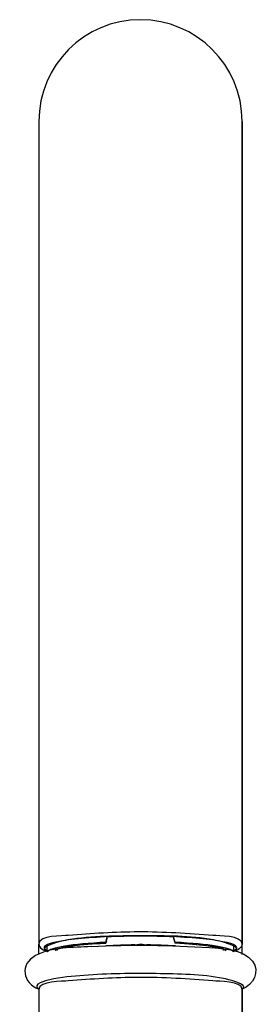
# Model space of a CAD drawing. Units: inches. Extents: x 85 to 1694, y -658 to 126.
# Drawn here: x 712 to 745, y -36 to 100 of the extents above; entities that cross this region are included whole.
import ezdxf

# ---------------------------------------------------------------- set-up
doc = ezdxf.new("R2010")
doc.units = ezdxf.units.IN
doc.header["$MEASUREMENT"] = 0
doc.layers.add('Layer 1', color=7, linetype='Continuous')

msp = doc.modelspace()

# ---------------------------------------------------------------- linework, layer by layer
at = {"layer": 'Layer 1', "lineweight": 25}
for points in [[(714.9, 86.02), (714.9, -2.18)], [(742.92, -14.02), (742.92, 86.02)], [(742.92, 86.02), (742.92, -2.18)], [(714.9, -2.18), (714.9, -27.19)], [(742.92, -2.18), (742.92, -27.19)], [(742.92, -28.63), (742.92, -14.02)], [(724.14, -26.97), (724.34, -26.21)], [(724.14, -27.07), (724.14, -26.97)], [(724.14, -27.08), (724.14, -27.07)], [(724.22, -26.81), (724.33, -26.41)], [(724.33, -26.41), (724.38, -26.21)], [(733.49, -26.41), (733.44, -26.21)], [(733.68, -26.97), (733.48, -26.21)], [(733.6, -26.81), (733.49, -26.41)], [(733.68, -27.07), (733.68, -26.97)], [(733.68, -27.08), (733.68, -27.07)], [(714.9, -28.63), (714.9, -27.2)], [(716.05, -28.3), (716.05, -27.29)], [(717.49, -28.03), (717.47, -27.96)], [(728.96, -27.36), (728.96, -27.28)], [(740.33, -28.03), (740.35, -27.96)], [(741.77, -28.3), (741.77, -27.29)], [(714.9, -33.45), (714.9, -95.29)], [(742.92, -95.31), (742.92, -33.44)], [(742.92, -33.45), (742.92, -95.29)]]:
    msp.add_lwpolyline(points, dxfattribs=at)
for points in [[(728.91, 100.03), (721.17, 100.03), (714.9, 93.76), (714.9, 86.02)], [(742.92, 86.02), (742.92, 93.76), (736.64, 100.03), (728.91, 100.03)], [(728.91, -26.12), (721.92, -26.12), (716.13, -26.76), (715.65, -27.58)], [(724.14, -26.97), (719.52, -27.19), (716.38, -27.71), (716.08, -28.29)], [(724.14, -27.08), (720.54, -27.26), (717.92, -27.64), (717.11, -28.09)], [(717.23, -28.07), (719.01, -27), (722.15, -27.18), (724.14, -27.08)], [(724.22, -26.81), (724.2, -26.9), (724.17, -26.99), (724.14, -27.08)], [(733.44, -26.23), (730.55, -26.08), (727.27, -26.08), (724.38, -26.23)], [(742.17, -27.58), (741.69, -26.76), (735.9, -26.12), (728.91, -26.12)], [(733.6, -26.81), (733.62, -26.9), (733.65, -26.99), (733.68, -27.08)], [(741.74, -28.29), (741.44, -27.71), (738.3, -27.19), (733.68, -26.97)], [(740.71, -28.09), (739.9, -27.64), (737.28, -27.26), (733.68, -27.08)], [(734.67, -27.13), (734.34, -27.11), (734.01, -27.1), (733.68, -27.08)], [(714.9, -27.19), (714.9, -27.79), (715.58, -28.06), (716.05, -28.21)], [(715.65, -27.58), (715.55, -27.76), (715.68, -27.93), (716.05, -28.09)], [(715.96, -27.34), (715.98, -27.37), (716.01, -27.4), (716.05, -27.43)], [(717.41, -27.98), (717.44, -27.99), (717.46, -28.01), (717.49, -28.02)], [(728.13, -27.32), (726.8, -27.34), (725.47, -27.39), (724.15, -27.46)], [(728.13, -27.32), (728.13, -27.33), (728.12, -27.35), (728.12, -27.36)], [(728.13, -27.32), (728.26, -27.32), (728.39, -27.31), (728.52, -27.3)], [(728.52, -27.3), (728.48, -27.31), (728.45, -27.33), (728.43, -27.36)], [(728.96, -27.28), (728.81, -27.28), (728.67, -27.29), (728.52, -27.3)], [(729.39, -27.3), (729.25, -27.29), (729.1, -27.28), (728.96, -27.28)], [(729.48, -27.36), (729.46, -27.33), (729.43, -27.3), (729.39, -27.3)], [(729.39, -27.3), (729.52, -27.31), (729.65, -27.32), (729.78, -27.32)], [(729.79, -27.36), (729.79, -27.35), (729.79, -27.33), (729.78, -27.32)], [(733.73, -27.46), (732.42, -27.39), (731.1, -27.34), (729.78, -27.32)], [(740.31, -28.03), (740.35, -28.01), (740.38, -28), (740.41, -27.98)], [(740.66, -28.12), (740.66, -28.11), (740.67, -28.1), (740.67, -28.09)], [(742.92, -27.19), (742.92, -27.79), (742.24, -28.06), (741.77, -28.21)], [(741.77, -27.43), (741.81, -27.4), (741.84, -27.37), (741.86, -27.34)], [(741.77, -28.09), (742.14, -27.93), (742.27, -27.76), (742.17, -27.58)], [(714.9, -33.45), (714.9, -33.4), (714.89, -33.35), (714.86, -33.3)], [(742.96, -33.3), (742.93, -33.35), (742.92, -33.4), (742.92, -33.45)]]:
    msp.add_open_spline(points, degree=3, dxfattribs=at)
for points, knots in [([(742.92, -27.19), (742.92, -26), (739.68, -26.09), (738.91, -26.03), (735.49, -25.76), (732.08, -25.53), (728.64, -25.54), (725.4, -25.54), (722.19, -25.77), (718.96, -26.02), (718.19, -26.08), (714.9, -25.99), (714.9, -27.19)], [0, 0, 0, 0, 1, 1, 1, 2, 2, 2, 3, 3, 3, 4, 4, 4, 4]), ([(741.77, -28.18), (743.4, -27.58), (739.42, -26.71), (738.98, -26.63), (735.74, -26.03), (732.36, -26.09), (729.09, -26.09), (725.71, -26.08), (722.23, -26.07), (718.89, -26.64), (718.43, -26.71), (714.39, -27.57), (716.05, -28.18)], [0, 0, 0, 0, 1, 1, 1, 2, 2, 2, 3, 3, 3, 4, 4, 4, 4]), ([(722.11, -27.56), (719.6, -27.73), (716.72, -27.55), (714.43, -28.8), (712.25, -29.99), (712.62, -32.58), (714.9, -33.41)], [0, 0, 0, 0, 1, 1, 1, 2, 2, 2, 2]), ([(722.11, -27.56), (727.55, -27.22), (733.02, -27.35), (738.45, -27.7), (740.35, -27.82), (743.1, -27.89), (744.35, -29.57), (745.44, -31.03), (744.49, -32.84), (742.92, -33.41)], [0, 0, 0, 0, 1, 1, 1, 2, 2, 2, 3, 3, 3, 3]), ([(740.68, -28.14), (740.17, -27.57), (739.17, -27.61), (738.48, -27.52), (737.21, -27.37), (735.95, -27.22), (734.67, -27.13)], [0, 0, 0, 0, 1, 1, 1, 2, 2, 2, 2]), ([(742.93, -33.36), (744.07, -32.79), (740.75, -32.01), (740.37, -31.94), (737.33, -31.36), (734.17, -31.32), (731.09, -31.28), (727.76, -31.23), (724.44, -31.27), (721.12, -31.53), (719.55, -31.65), (717.93, -31.76), (716.39, -32.12), (716.01, -32.2), (713.77, -32.8), (714.89, -33.36)], [0, 0, 0, 0, 1, 1, 1, 2, 2, 2, 3, 3, 3, 4, 4, 4, 5, 5, 5, 5]), ([(742.92, -33.45), (742.92, -32.26), (739.68, -32.35), (738.91, -32.29), (735.49, -32.01), (732.08, -31.79), (728.64, -31.79), (725.4, -31.8), (722.19, -32.03), (718.96, -32.28), (718.19, -32.34), (714.9, -32.25), (714.9, -33.45)], [0, 0, 0, 0, 1, 1, 1, 2, 2, 2, 3, 3, 3, 4, 4, 4, 4])]:
    msp.add_open_spline(points, degree=3, knots=knots, dxfattribs=at)

doc.saveas('drawing.dxf')
